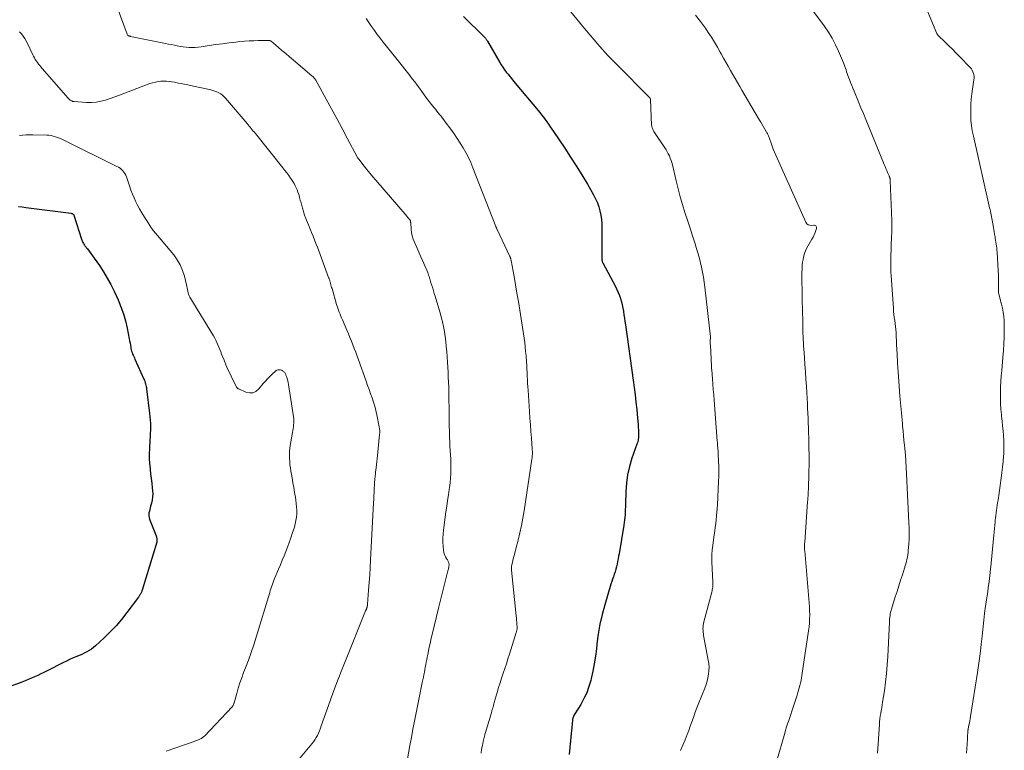
# Model space of a CAD drawing. Units: feet. Extents: x 1960000 to 1965000, y 540000 to 545000.
# Drawn here: x 1964020 to 1964282, y 540267 to 540462 of the extents above; entities that cross this region are included whole.
import ezdxf

# ---------------------------------------------------------------- set-up
doc = ezdxf.new("R2010")
doc.units = ezdxf.units.FT
doc.header["$LTSCALE"] = 100
doc.header["$MEASUREMENT"] = 0
doc.layers.add('CONTOUR INDEX', color=32, linetype='Continuous', lineweight=25)
doc.layers.add('CONTOUR INTERMEDIATE', color=40, linetype='Continuous', lineweight=15)

msp = doc.modelspace()

# ---------------------------------------------------------------- linework, layer by layer
at = {"layer": 'CONTOUR INDEX', "flags": 128}
for points, elevation in [([(1964137.88, 540462.93), (1964143.3, 540457.57), (1964143.43, 540457.44), (1964143.56, 540457.3), (1964143.68, 540457.15), (1964143.79, 540457), (1964143.9, 540456.85), (1964144.01, 540456.69), (1964144.11, 540456.53), (1964144.21, 540456.37), (1964147.51, 540450.7), (1964147.92, 540450.03), (1964148.34, 540449.38), (1964148.78, 540448.75), (1964149.24, 540448.12), (1964149.72, 540447.51), (1964150.2, 540446.9), (1964150.69, 540446.29), (1964151.19, 540445.69), (1964158.18, 540437.31), (1964158.67, 540436.7), (1964159.16, 540436.09), (1964159.63, 540435.46), (1964160.09, 540434.83), (1964160.54, 540434.19), (1964160.98, 540433.55), (1964161.43, 540432.9), (1964161.87, 540432.25), (1964164.84, 540427.83), (1964166.4, 540425.47), (1964167.92, 540423.09), (1964169.4, 540420.68), (1964170.86, 540418.25), (1964172.54, 540415.38), (1964173.07, 540414.36), (1964173.54, 540413.3), (1964173.91, 540412.21), (1964174.21, 540411.09), (1964174.43, 540409.95), (1964174.59, 540408.8), (1964174.68, 540407.65), (1964174.72, 540406.49), (1964174.73, 540398.25), (1964174.73, 540398.12), (1964174.75, 540397.99), (1964174.77, 540397.85), (1964174.79, 540397.72), (1964174.83, 540397.6), (1964174.87, 540397.47), (1964174.92, 540397.35), (1964174.98, 540397.23), (1964178.34, 540390.96), (1964178.73, 540390.18), (1964179.09, 540389.38), (1964179.42, 540388.57), (1964179.71, 540387.75), (1964179.96, 540386.91), (1964180.18, 540386.07), (1964180.35, 540385.21), (1964180.5, 540384.35), (1964180.51, 540384.29), (1964180.63, 540383.39), (1964180.75, 540382.5), (1964180.88, 540381.6), (1964181.01, 540380.7), (1964183.1, 540365.95), (1964183.37, 540364), (1964183.61, 540362.06), (1964183.83, 540360.11), (1964184.03, 540358.15), (1964184.25, 540355.88), (1964184.32, 540355.06), (1964184.39, 540354.25), (1964184.44, 540353.43), (1964184.49, 540352.61), (1964184.54, 540351.66), (1964184.54, 540351.32), (1964184.53, 540350.98), (1964184.5, 540350.63), (1964184.45, 540350.29), (1964184.38, 540349.96), (1964184.3, 540349.62), (1964184.2, 540349.29), (1964184.09, 540348.96), (1964182.76, 540345.23), (1964182.09, 540343.02), (1964181.57, 540340.78), (1964181.26, 540338.5), (1964181.09, 540336.19), (1964181.01, 540332.9), (1964180.99, 540332.2), (1964180.97, 540331.51), (1964180.94, 540330.81), (1964180.91, 540330.11), (1964180.86, 540329.42), (1964180.8, 540328.72), (1964180.71, 540328.03), (1964180.61, 540327.35), (1964179.31, 540319.74), (1964179.18, 540319.05), (1964179.05, 540318.35), (1964178.92, 540317.66), (1964178.77, 540316.97), (1964178.77, 540316.95), (1964178.61, 540316.27), (1964178.44, 540315.6), (1964178.24, 540314.93), (1964178.02, 540314.27), (1964177.79, 540313.61), (1964177.57, 540312.95), (1964177.36, 540312.29), (1964177.16, 540311.62), (1964175.52, 540306.12), (1964174.82, 540303.54), (1964174.22, 540300.95), (1964173.77, 540298.33), (1964173.4, 540295.68), (1964173.26, 540294.37), (1964173, 540292.38), (1964172.69, 540290.39), (1964172.32, 540288.42), (1964171.9, 540286.46), (1964171.78, 540285.97), (1964171.3, 540284.3), (1964170.71, 540282.66), (1964169.96, 540281.1), (1964169.11, 540279.58), (1964167.52, 540277.05), (1964167.39, 540276.82), (1964167.27, 540276.59), (1964167.16, 540276.35), (1964167.07, 540276.1), (1964167, 540275.85), (1964166.94, 540275.6), (1964166.89, 540275.34), (1964166.86, 540275.08), (1964166.83, 540274.63), (1964166.79, 540274.15), (1964166.74, 540273.66), (1964166.7, 540273.18), (1964166.65, 540272.69), (1964166.03, 540266.25)], 940), ([(1964019.22, 540412.28), (1964020.18, 540412.16), (1964021.14, 540412.03), (1964033.24, 540410.48), (1964033.36, 540410.45), (1964033.48, 540410.41), (1964033.6, 540410.35), (1964033.7, 540410.28), (1964033.77, 540410.23), (1964033.83, 540410.17), (1964033.89, 540410.1), (1964033.93, 540410.03), (1964033.96, 540409.95), (1964036, 540403.57), (1964036.08, 540403.33), (1964036.17, 540403.1), (1964036.26, 540402.87), (1964036.37, 540402.64), (1964036.48, 540402.42), (1964036.61, 540402.2), (1964036.75, 540402), (1964036.9, 540401.8), (1964037.54, 540400.98), (1964038.01, 540400.38), (1964038.47, 540399.76), (1964038.92, 540399.14), (1964039.37, 540398.52), (1964040.75, 540396.54), (1964041.84, 540394.89), (1964042.86, 540393.21), (1964043.8, 540391.47), (1964044.68, 540389.7), (1964045.74, 540387.41), (1964046.51, 540385.57), (1964047.19, 540383.69), (1964047.72, 540381.78), (1964048.17, 540379.83), (1964048.71, 540377), (1964048.81, 540376.45), (1964048.92, 540375.89), (1964049.02, 540375.34), (1964049.12, 540374.78), (1964049.18, 540374.43), (1964049.26, 540374.05), (1964049.35, 540373.68), (1964049.47, 540373.32), (1964049.61, 540372.96), (1964049.76, 540372.61), (1964049.92, 540372.26), (1964050.07, 540371.9), (1964050.23, 540371.55), (1964052.62, 540366.27), (1964052.75, 540365.96), (1964052.87, 540365.64), (1964052.97, 540365.32), (1964053.06, 540365), (1964053.14, 540364.67), (1964053.21, 540364.34), (1964053.27, 540364.01), (1964053.32, 540363.67), (1964054.14, 540357.1), (1964054.23, 540356.22), (1964054.3, 540355.34), (1964054.34, 540354.46), (1964054.35, 540353.58), (1964054.34, 540352.7), (1964054.32, 540351.82), (1964054.28, 540350.93), (1964054.24, 540350.05), (1964054.1, 540347.73), (1964054.05, 540346.4), (1964054.06, 540345.07), (1964054.13, 540343.74), (1964054.25, 540342.41), (1964054.28, 540342.22), (1964054.42, 540340.99), (1964054.56, 540339.76), (1964054.7, 540338.53), (1964054.84, 540337.3), (1964054.92, 540336.56), (1964054.96, 540335.71), (1964054.94, 540334.86), (1964054.82, 540334.02), (1964054.63, 540333.18), (1964054.4, 540332.38), (1964054.28, 540331.95), (1964054.17, 540331.52), (1964054.07, 540331.08), (1964053.97, 540330.64), (1964053.91, 540330.21), (1964053.91, 540329.78), (1964053.99, 540329.35), (1964054.11, 540328.93), (1964055.88, 540324.47), (1964055.95, 540324.26), (1964056.02, 540324.06), (1964056.06, 540323.84), (1964056.1, 540323.63), (1964056.11, 540323.42), (1964056.11, 540323.2), (1964056.08, 540322.99), (1964056.03, 540322.78), (1964052.17, 540309.98), (1964052.11, 540309.82), (1964052.05, 540309.65), (1964051.98, 540309.49), (1964051.91, 540309.33), (1964051.83, 540309.17), (1964051.75, 540309.02), (1964051.66, 540308.87), (1964051.57, 540308.73), (1964051.47, 540308.58), (1964051.38, 540308.44), (1964051.28, 540308.3), (1964051.18, 540308.16), (1964048.1, 540304.02), (1964046.69, 540302.23), (1964045.22, 540300.51), (1964043.66, 540298.88), (1964042.02, 540297.3), (1964039.74, 540295.22), (1964039.19, 540294.75), (1964038.61, 540294.31), (1964038, 540293.92), (1964037.37, 540293.55), (1964036.72, 540293.22), (1964036.07, 540292.9), (1964035.4, 540292.6), (1964034.73, 540292.32), (1964034.43, 540292.2), (1964033.61, 540291.86), (1964032.8, 540291.5), (1964031.99, 540291.13), (1964031.19, 540290.73), (1964026.8, 540288.5), (1964025.98, 540288.09), (1964025.15, 540287.68), (1964024.32, 540287.29), (1964023.49, 540286.89), (1964022.65, 540286.52), (1964021.8, 540286.16), (1964020.95, 540285.81), (1964020.09, 540285.49), (1964012.33, 540282.64)], 960)]:
    msp.add_lwpolyline(points, dxfattribs=dict(at, elevation=elevation))
at = {"layer": 'CONTOUR INTERMEDIATE', "flags": 128}
for points, elevation in [([(1964045.45, 540465.43), (1964048.13, 540458.24), (1964048.2, 540458.11), (1964048.28, 540457.99), (1964048.39, 540457.89), (1964048.51, 540457.81), (1964048.65, 540457.75), (1964048.8, 540457.69), (1964048.94, 540457.65), (1964049.09, 540457.61), (1964058.39, 540455.74), (1964059.17, 540455.58), (1964059.96, 540455.42), (1964060.74, 540455.26), (1964061.52, 540455.1), (1964062.3, 540454.95), (1964063.09, 540454.83), (1964063.88, 540454.74), (1964064.68, 540454.68), (1964064.7, 540454.68), (1964065.51, 540454.65), (1964066.32, 540454.67), (1964067.12, 540454.73), (1964067.93, 540454.83), (1964070.04, 540455.16), (1964071.81, 540455.42), (1964073.57, 540455.67), (1964075.34, 540455.89), (1964077.11, 540456.1), (1964078.21, 540456.22), (1964079.44, 540456.34), (1964080.66, 540456.43), (1964081.89, 540456.48), (1964083.12, 540456.51), (1964085.3, 540456.53), (1964085.44, 540456.53), (1964085.59, 540456.53), (1964085.73, 540456.52), (1964085.87, 540456.52), (1964086, 540456.51), (1964086.08, 540456.5), (1964086.16, 540456.49), (1964086.23, 540456.48), (1964086.3, 540456.46), (1964086.37, 540456.43), (1964086.44, 540456.4), (1964086.51, 540456.36), (1964086.57, 540456.31), (1964088.44, 540454.72), (1964089.43, 540453.87), (1964090.43, 540453.03), (1964091.42, 540452.18), (1964092.42, 540451.34), (1964097.53, 540447.01), (1964097.67, 540446.89), (1964097.8, 540446.77), (1964097.92, 540446.64), (1964098.03, 540446.5), (1964098.14, 540446.36), (1964098.25, 540446.22), (1964098.34, 540446.07), (1964098.43, 540445.92), (1964101.18, 540440.92), (1964102.61, 540438.32), (1964104.03, 540435.71), (1964105.45, 540433.09), (1964106.85, 540430.48), (1964109.58, 540425.36), (1964109.62, 540425.3), (1964109.65, 540425.24), (1964109.69, 540425.17), (1964109.73, 540425.11), (1964109.77, 540425.05), (1964109.81, 540425), (1964109.85, 540424.94), (1964109.89, 540424.88), (1964111.32, 540423.07), (1964112.09, 540422.12), (1964112.86, 540421.17), (1964113.65, 540420.23), (1964114.44, 540419.3), (1964122.8, 540409.57), (1964122.94, 540409.4), (1964123.09, 540409.23), (1964123.23, 540409.05), (1964123.37, 540408.88), (1964123.53, 540408.69), (1964123.58, 540408.6), (1964123.63, 540408.51), (1964123.67, 540408.42), (1964123.7, 540408.32), (1964123.72, 540408.22), (1964123.74, 540408.12), (1964123.75, 540408.01), (1964123.76, 540407.91), (1964123.88, 540406.27), (1964124, 540405.36), (1964124.17, 540404.46), (1964124.45, 540403.59), (1964124.78, 540402.74), (1964125.42, 540401.33), (1964125.97, 540400.12), (1964126.5, 540398.9), (1964127.03, 540397.68), (1964127.55, 540396.45), (1964128.3, 540394.65), (1964128.43, 540394.32), (1964128.55, 540393.99), (1964128.66, 540393.66), (1964128.76, 540393.32), (1964128.86, 540392.98), (1964128.96, 540392.65), (1964129.06, 540392.31), (1964129.17, 540391.97), (1964129.4, 540391.22), (1964129.62, 540390.51), (1964129.84, 540389.8), (1964130.06, 540389.09), (1964130.28, 540388.37), (1964131.54, 540384.18), (1964131.9, 540382.89), (1964132.22, 540381.58), (1964132.49, 540380.27), (1964132.73, 540378.95), (1964132.93, 540377.62), (1964133.1, 540376.29), (1964133.23, 540374.95), (1964133.35, 540373.61), (1964133.45, 540372.17), (1964133.54, 540370.83), (1964133.63, 540369.49), (1964133.71, 540368.15), (1964133.79, 540366.81), (1964133.86, 540365.46), (1964133.91, 540364.12), (1964133.95, 540362.78), (1964133.97, 540361.44), (1964134.01, 540357.88), (1964134.03, 540356.5), (1964134.04, 540355.12), (1964134.06, 540353.74), (1964134.08, 540352.36), (1964134.09, 540351.92), (1964134.11, 540350.75), (1964134.16, 540349.59), (1964134.22, 540348.43), (1964134.3, 540347.27), (1964134.37, 540346.11), (1964134.43, 540344.95), (1964134.46, 540343.79), (1964134.47, 540342.63), (1964134.47, 540342.41), (1964134.45, 540341.14), (1964134.38, 540339.87), (1964134.25, 540338.61), (1964134.09, 540337.34), (1964134.02, 540336.89), (1964133.8, 540335.4), (1964133.58, 540333.91), (1964133.38, 540332.42), (1964133.17, 540330.93), (1964132.52, 540326.01), (1964132.41, 540324.95), (1964132.35, 540323.89), (1964132.36, 540322.83), (1964132.41, 540321.77), (1964132.51, 540320.55), (1964132.58, 540320.11), (1964132.69, 540319.68), (1964132.85, 540319.27), (1964133.06, 540318.87), (1964133.31, 540318.46), (1964133.42, 540318.28), (1964133.54, 540318.09), (1964133.64, 540317.9), (1964133.75, 540317.71), (1964133.79, 540317.64), (1964133.87, 540317.48), (1964133.93, 540317.31), (1964133.97, 540317.14), (1964133.99, 540316.97), (1964134, 540316.79), (1964133.99, 540316.61), (1964133.97, 540316.43), (1964133.94, 540316.26), (1964133.92, 540316.12), (1964133.86, 540315.88), (1964133.81, 540315.64), (1964133.75, 540315.4), (1964133.69, 540315.16), (1964132.51, 540310.59), (1964131.86, 540308.06), (1964131.23, 540305.53), (1964130.62, 540303), (1964130.01, 540300.46), (1964129.16, 540296.82), (1964128.93, 540295.83), (1964128.71, 540294.83), (1964128.5, 540293.83), (1964128.3, 540292.83), (1964128.16, 540292.15), (1964128.03, 540291.49), (1964127.91, 540290.82), (1964127.78, 540290.15), (1964127.65, 540289.49), (1964127.53, 540288.82), (1964127.4, 540288.15), (1964127.27, 540287.49), (1964127.13, 540286.82), (1964126.84, 540285.42), (1964126.56, 540284.06), (1964126.28, 540282.69), (1964126, 540281.33), (1964125.73, 540279.96), (1964125.19, 540277.29), (1964124.76, 540275.13), (1964124.34, 540272.96), (1964123.93, 540270.78), (1964123.54, 540268.61), (1964122.82, 540264.54)], 948), ([(1964166.5, 540464.16), (1964170.09, 540459.73), (1964172.12, 540457.29), (1964174.2, 540454.9), (1964176.35, 540452.57), (1964178.55, 540450.28), (1964187.51, 540441.22), (1964187.55, 540441.17), (1964187.59, 540441.12), (1964187.62, 540441.07), (1964187.65, 540441.02), (1964187.68, 540440.96), (1964187.69, 540440.9), (1964187.71, 540440.84), (1964187.71, 540440.78), (1964188.01, 540434), (1964188.03, 540433.77), (1964188.06, 540433.54), (1964188.12, 540433.32), (1964188.19, 540433.1), (1964188.28, 540432.88), (1964188.38, 540432.67), (1964188.49, 540432.47), (1964188.61, 540432.27), (1964191.51, 540427.94), (1964191.84, 540427.41), (1964192.16, 540426.87), (1964192.45, 540426.31), (1964192.73, 540425.74), (1964192.97, 540425.16), (1964193.19, 540424.57), (1964193.38, 540423.97), (1964193.54, 540423.37), (1964194.51, 540419.16), (1964195.04, 540417.02), (1964195.6, 540414.9), (1964196.22, 540412.79), (1964196.88, 540410.7), (1964197.56, 540408.61), (1964198.24, 540406.51), (1964198.92, 540404.42), (1964199.59, 540402.33), (1964199.91, 540401.34), (1964200.66, 540398.73), (1964201.31, 540396.11), (1964201.8, 540393.44), (1964202.18, 540390.76), (1964203.68, 540377.51), (1964203.69, 540377.42), (1964203.69, 540377.33), (1964203.69, 540377.25), (1964203.68, 540377.16), (1964203.66, 540377.01), (1964203.66, 540376.99), (1964203.66, 540376.98), (1964203.66, 540376.96), (1964203.65, 540376.94), (1964203.64, 540376.88), (1964203.64, 540376.86), (1964203.64, 540376.84), (1964203.64, 540376.83), (1964203.64, 540376.81), (1964203.64, 540376.35), (1964203.64, 540376.1), (1964203.64, 540375.85), (1964203.65, 540375.61), (1964203.66, 540375.36), (1964203.94, 540369.74), (1964203.96, 540369.48), (1964203.97, 540369.22), (1964203.99, 540368.97), (1964204.01, 540368.71), (1964204.2, 540366.36), (1964204.32, 540364.93), (1964204.44, 540363.5), (1964204.55, 540362.06), (1964204.66, 540360.63), (1964205.49, 540349.77), (1964205.53, 540349.33), (1964205.56, 540348.89), (1964205.6, 540348.45), (1964205.65, 540348.01), (1964205.69, 540347.56), (1964205.72, 540347.12), (1964205.75, 540346.68), (1964205.78, 540346.24), (1964205.87, 540344.42), (1964205.92, 540343.06), (1964205.94, 540341.71), (1964205.92, 540340.36), (1964205.87, 540339.01), (1964205.54, 540332.8), (1964205.48, 540331.8), (1964205.4, 540330.79), (1964205.31, 540329.79), (1964205.2, 540328.78), (1964205.08, 540327.78), (1964204.96, 540326.78), (1964204.83, 540325.78), (1964204.7, 540324.78), (1964204.22, 540321.32), (1964204.16, 540320.85), (1964204.11, 540320.38), (1964204.08, 540319.91), (1964204.05, 540319.44), (1964204.04, 540318.97), (1964204.04, 540318.5), (1964204.05, 540318.02), (1964204.06, 540317.55), (1964204.34, 540312.17), (1964204.34, 540311.83), (1964204.34, 540311.5), (1964204.32, 540311.16), (1964204.28, 540310.83), (1964204.23, 540310.49), (1964204.18, 540310.16), (1964204.1, 540309.83), (1964204.02, 540309.51), (1964201.92, 540301.61), (1964201.82, 540301.16), (1964201.75, 540300.7), (1964201.71, 540300.24), (1964201.69, 540299.78), (1964201.71, 540299.32), (1964201.74, 540298.85), (1964201.8, 540298.39), (1964201.87, 540297.94), (1964203.11, 540291.38), (1964203.24, 540290.44), (1964203.31, 540289.5), (1964203.28, 540288.55), (1964203.19, 540287.6), (1964203.01, 540286.66), (1964202.79, 540285.74), (1964202.5, 540284.83), (1964202.17, 540283.93), (1964200.57, 540280.01), (1964200.21, 540279.09), (1964199.86, 540278.18), (1964199.53, 540277.25), (1964199.21, 540276.32), (1964198.9, 540275.39), (1964198.57, 540274.47), (1964198.23, 540273.54), (1964197.89, 540272.62), (1964197.49, 540271.58), (1964196.92, 540270.15), (1964196.33, 540268.73), (1964195.72, 540267.32)], 936), ([(1964231.19, 540464.24), (1964234.03, 540460.4), (1964235.13, 540458.79), (1964236.15, 540457.13), (1964237.05, 540455.41), (1964237.87, 540453.64), (1964239.15, 540450.59), (1964239.34, 540450.12), (1964239.52, 540449.64), (1964239.68, 540449.17), (1964239.84, 540448.68), (1964239.99, 540448.2), (1964240.15, 540447.72), (1964240.32, 540447.24), (1964240.5, 540446.76), (1964240.74, 540446.14), (1964241.04, 540445.35), (1964241.35, 540444.57), (1964241.66, 540443.79), (1964241.98, 540443.01), (1964243.18, 540440.15), (1964243.82, 540438.6), (1964244.46, 540437.06), (1964245.1, 540435.51), (1964245.74, 540433.96), (1964250.04, 540423.5), (1964250.26, 540422.97), (1964250.48, 540422.44), (1964250.7, 540421.91), (1964250.93, 540421.38), (1964251.31, 540420.48), (1964251.35, 540420.41), (1964251.38, 540420.33), (1964251.41, 540420.26), (1964251.44, 540420.18), (1964251.47, 540420.1), (1964251.5, 540420.02), (1964251.52, 540419.95), (1964251.54, 540419.87), (1964251.56, 540419.77), (1964251.59, 540419.64), (1964251.61, 540419.51), (1964251.62, 540419.38), (1964251.63, 540419.25), (1964252.05, 540408.53), (1964252.07, 540408.03), (1964252.08, 540407.54), (1964252.07, 540407.04), (1964252.07, 540406.55), (1964252.05, 540406.05), (1964252.03, 540405.56), (1964252.02, 540405.07), (1964252, 540404.57), (1964251.87, 540401.46), (1964251.83, 540400.51), (1964251.8, 540399.56), (1964251.78, 540398.61), (1964251.76, 540397.66), (1964251.76, 540396.71), (1964251.78, 540395.76), (1964251.81, 540394.81), (1964251.87, 540393.86), (1964252.45, 540385.13), (1964252.52, 540384.33), (1964252.6, 540383.52), (1964252.7, 540382.72), (1964252.82, 540381.91), (1964252.94, 540381.11), (1964253.04, 540380.31), (1964253.11, 540379.5), (1964253.17, 540378.69), (1964253.33, 540375.45), (1964253.46, 540373.02), (1964253.6, 540370.59), (1964253.75, 540368.16), (1964253.92, 540365.73), (1964254.2, 540361.75), (1964254.27, 540360.85), (1964254.34, 540359.94), (1964254.42, 540359.04), (1964254.51, 540358.14), (1964254.6, 540357.24), (1964254.68, 540356.33), (1964254.77, 540355.43), (1964254.85, 540354.53), (1964254.91, 540353.77), (1964255.03, 540352.5), (1964255.15, 540351.22), (1964255.27, 540349.94), (1964255.4, 540348.66), (1964255.49, 540347.81), (1964255.65, 540346.1), (1964255.79, 540344.4), (1964255.9, 540342.69), (1964256, 540340.98), (1964256.62, 540327.92), (1964256.66, 540326.5), (1964256.67, 540325.08), (1964256.63, 540323.67), (1964256.55, 540322.25), (1964256.44, 540320.63), (1964256.39, 540320.03), (1964256.31, 540319.42), (1964256.21, 540318.82), (1964256.08, 540318.23), (1964255.94, 540317.63), (1964255.78, 540317.04), (1964255.61, 540316.46), (1964255.43, 540315.88), (1964254.85, 540314.11), (1964254.37, 540312.64), (1964253.89, 540311.17), (1964253.43, 540309.7), (1964252.97, 540308.23), (1964251.96, 540304.98), (1964251.84, 540304.56), (1964251.73, 540304.13), (1964251.64, 540303.69), (1964251.57, 540303.25), (1964251.51, 540302.81), (1964251.46, 540302.37), (1964251.42, 540301.92), (1964251.4, 540301.48), (1964250.98, 540292.37), (1964250.84, 540290.08), (1964250.65, 540287.78), (1964250.38, 540285.5), (1964250.06, 540283.22), (1964249.58, 540280.17), (1964249.46, 540279.42), (1964249.34, 540278.67), (1964249.21, 540277.92), (1964249.08, 540277.18), (1964248.97, 540276.43), (1964248.86, 540275.68), (1964248.79, 540274.92), (1964248.73, 540274.17), (1964248.27, 540266.59)], 928), ([(1964261.12, 540465.43), (1964264.06, 540458.39), (1964264.1, 540458.31), (1964264.13, 540458.23), (1964264.18, 540458.15), (1964264.22, 540458.08), (1964264.27, 540458.01), (1964264.32, 540457.94), (1964264.38, 540457.88), (1964264.44, 540457.82), (1964266.27, 540456.08), (1964267.24, 540455.14), (1964268.2, 540454.2), (1964269.15, 540453.24), (1964270.09, 540452.28), (1964272.99, 540449.27), (1964273.27, 540448.94), (1964273.51, 540448.58), (1964273.69, 540448.18), (1964273.83, 540447.77), (1964273.91, 540447.34), (1964273.96, 540446.9), (1964273.96, 540446.47), (1964273.93, 540446.03), (1964273.4, 540442.32), (1964273.24, 540440.91), (1964273.12, 540439.5), (1964273.07, 540438.08), (1964273.07, 540436.66), (1964273.15, 540435.24), (1964273.28, 540433.83), (1964273.5, 540432.43), (1964273.78, 540431.03), (1964278.03, 540412.36), (1964278.13, 540411.9), (1964278.24, 540411.44), (1964278.35, 540410.97), (1964278.45, 540410.51), (1964278.55, 540410.05), (1964278.65, 540409.58), (1964278.74, 540409.12), (1964278.83, 540408.65), (1964279.17, 540406.71), (1964279.26, 540406.14), (1964279.36, 540405.57), (1964279.45, 540404.99), (1964279.54, 540404.42), (1964279.56, 540404.31), (1964279.64, 540403.79), (1964279.72, 540403.27), (1964279.8, 540402.75), (1964279.89, 540402.23), (1964279.96, 540401.71), (1964280.03, 540401.18), (1964280.08, 540400.66), (1964280.12, 540400.14), (1964280.43, 540395.13), (1964280.48, 540394.18), (1964280.5, 540393.23), (1964280.51, 540392.28), (1964280.49, 540391.33), (1964280.46, 540390.53), (1964280.47, 540389.98), (1964280.51, 540389.44), (1964280.6, 540388.91), (1964280.72, 540388.38), (1964280.86, 540387.86), (1964281, 540387.33), (1964281.14, 540386.8), (1964281.27, 540386.27), (1964281.53, 540385.17), (1964281.75, 540384.08), (1964281.92, 540382.99), (1964282.01, 540381.89), (1964282.04, 540380.79), (1964282.02, 540379.35), (1964281.99, 540377.52), (1964281.92, 540375.69), (1964281.8, 540373.87), (1964281.66, 540372.04), (1964281.34, 540368.56), (1964281.22, 540367.1), (1964281.12, 540365.63), (1964281.04, 540364.16), (1964280.99, 540362.69), (1964280.98, 540361.22), (1964281.01, 540359.75), (1964281.11, 540358.29), (1964281.25, 540356.83), (1964281.32, 540356.29), (1964281.46, 540355.03), (1964281.6, 540353.78), (1964281.72, 540352.52), (1964281.83, 540351.26), (1964281.91, 540350), (1964281.95, 540348.75), (1964281.93, 540347.49), (1964281.88, 540346.23), (1964281.85, 540345.78), (1964281.73, 540344.3), (1964281.59, 540342.82), (1964281.42, 540341.35), (1964281.22, 540339.87), (1964280.36, 540334), (1964280.26, 540333.33), (1964280.16, 540332.65), (1964280.07, 540331.97), (1964279.97, 540331.29), (1964279.88, 540330.61), (1964279.8, 540329.93), (1964279.72, 540329.25), (1964279.64, 540328.57), (1964279.6, 540328.18), (1964279.51, 540327.3), (1964279.42, 540326.42), (1964279.33, 540325.54), (1964279.24, 540324.66), (1964278.51, 540317.22), (1964278.34, 540315.58), (1964278.16, 540313.94), (1964277.96, 540312.3), (1964277.74, 540310.67), (1964277.61, 540309.65), (1964277.45, 540308.53), (1964277.29, 540307.4), (1964277.13, 540306.28), (1964276.96, 540305.15), (1964276.88, 540304.61), (1964276.75, 540303.76), (1964276.64, 540302.9), (1964276.54, 540302.04), (1964276.45, 540301.18), (1964276.36, 540300.32), (1964276.28, 540299.46), (1964276.19, 540298.6), (1964276.1, 540297.74), (1964275.88, 540295.64), (1964275.66, 540293.74), (1964275.42, 540291.83), (1964275.16, 540289.93), (1964274.87, 540288.03), (1964273.03, 540276.3), (1964272.93, 540275.73), (1964272.83, 540275.17), (1964272.73, 540274.6), (1964272.61, 540274.04), (1964272.41, 540273.09), (1964272.39, 540273.01), (1964272.38, 540272.92), (1964272.36, 540272.83), (1964272.35, 540272.74), (1964272.34, 540272.66), (1964272.33, 540272.57), (1964272.32, 540272.48), (1964272.32, 540272.39), (1964272.28, 540271.81), (1964272.26, 540271.42), (1964272.24, 540271.04), (1964272.22, 540270.66), (1964272.19, 540270.28), (1964271.97, 540266.61)], 924), ([(1964111.9, 540462.36), (1964112.62, 540461.29), (1964113.35, 540460.24), (1964114.09, 540459.19), (1964114.85, 540458.16), (1964115.62, 540457.13), (1964116.4, 540456.12), (1964117.2, 540455.12), (1964121.57, 540449.68), (1964122.23, 540448.85), (1964122.89, 540448.02), (1964123.54, 540447.19), (1964124.19, 540446.35), (1964124.82, 540445.51), (1964125.46, 540444.66), (1964126.09, 540443.81), (1964126.71, 540442.96), (1964127.8, 540441.46), (1964128.27, 540440.82), (1964128.74, 540440.19), (1964129.23, 540439.57), (1964129.72, 540438.95), (1964129.96, 540438.65), (1964130.33, 540438.18), (1964130.71, 540437.72), (1964131.09, 540437.25), (1964131.47, 540436.79), (1964131.84, 540436.32), (1964132.22, 540435.85), (1964132.58, 540435.37), (1964132.94, 540434.89), (1964134.45, 540432.86), (1964135.31, 540431.65), (1964136.15, 540430.43), (1964136.95, 540429.18), (1964137.73, 540427.92), (1964138.45, 540426.63), (1964139.14, 540425.31), (1964139.75, 540423.97), (1964140.33, 540422.6), (1964146.46, 540406.98), (1964146.46, 540406.95), (1964146.47, 540406.93), (1964146.48, 540406.91), (1964146.49, 540406.89), (1964146.52, 540406.8), (1964146.53, 540406.78), (1964146.54, 540406.75), (1964146.54, 540406.73), (1964146.55, 540406.71), (1964146.6, 540406.61), (1964146.63, 540406.55), (1964146.66, 540406.49), (1964146.68, 540406.44), (1964146.71, 540406.38), (1964146.74, 540406.32), (1964146.77, 540406.27), (1964146.79, 540406.21), (1964146.82, 540406.15), (1964150.18, 540398.99), (1964150.24, 540398.85), (1964150.3, 540398.71), (1964150.35, 540398.57), (1964150.4, 540398.43), (1964150.45, 540398.29), (1964150.49, 540398.14), (1964150.52, 540397.99), (1964150.55, 540397.85), (1964151.31, 540393.66), (1964151.7, 540391.42), (1964152.09, 540389.18), (1964152.46, 540386.94), (1964152.82, 540384.69), (1964153.82, 540378.33), (1964153.99, 540377.17), (1964154.15, 540376), (1964154.29, 540374.83), (1964154.41, 540373.66), (1964154.52, 540372.54), (1964154.57, 540371.93), (1964154.62, 540371.32), (1964154.66, 540370.71), (1964154.69, 540370.09), (1964154.72, 540369.48), (1964154.75, 540368.87), (1964154.78, 540368.25), (1964154.81, 540367.64), (1964154.84, 540367.01), (1964154.89, 540366.09), (1964154.94, 540365.16), (1964155, 540364.24), (1964155.06, 540363.31), (1964155.44, 540357.64), (1964155.56, 540355.86), (1964155.69, 540354.08), (1964155.82, 540352.29), (1964155.95, 540350.51), (1964156.17, 540347.62), (1964156.19, 540347.29), (1964156.2, 540346.95), (1964156.21, 540346.61), (1964156.21, 540346.28), (1964156.19, 540345.94), (1964156.17, 540345.61), (1964156.14, 540345.27), (1964156.09, 540344.94), (1964154.01, 540331.17), (1964153.68, 540329.2), (1964153.31, 540327.24), (1964152.88, 540325.3), (1964152.41, 540323.36), (1964151.81, 540321.05), (1964151.61, 540320.28), (1964151.41, 540319.5), (1964151.21, 540318.71), (1964151.02, 540317.93), (1964150.71, 540316.71), (1964150.68, 540316.54), (1964150.65, 540316.37), (1964150.63, 540316.2), (1964150.62, 540316.03), (1964150.62, 540315.85), (1964150.62, 540315.68), (1964150.63, 540315.51), (1964150.65, 540315.34), (1964151.87, 540303.14), (1964151.93, 540302.59), (1964151.98, 540302.03), (1964152.02, 540301.48), (1964152.06, 540300.92), (1964152.12, 540300.18), (1964152.12, 540300), (1964152.12, 540299.81), (1964152.11, 540299.62), (1964152.08, 540299.44), (1964152.05, 540299.26), (1964152.01, 540299.07), (1964151.96, 540298.89), (1964151.91, 540298.71), (1964150.11, 540292.95), (1964149.7, 540291.67), (1964149.29, 540290.4), (1964148.87, 540289.13), (1964148.44, 540287.86), (1964148.01, 540286.59), (1964147.6, 540285.32), (1964147.2, 540284.04), (1964146.82, 540282.76), (1964146.04, 540280.07), (1964145.94, 540279.69), (1964145.83, 540279.31), (1964145.73, 540278.93), (1964145.62, 540278.55), (1964145.52, 540278.17), (1964145.42, 540277.79), (1964145.31, 540277.41), (1964145.2, 540277.03), (1964143.65, 540271.79), (1964143.36, 540270.75), (1964143.1, 540269.7), (1964142.88, 540268.65), (1964142.68, 540267.59), (1964142.53, 540266.53)], 944), ([(1964199.71, 540463.27), (1964201.07, 540461.56), (1964202.35, 540459.79), (1964203.08, 540458.7), (1964203.93, 540457.41), (1964204.75, 540456.11), (1964205.53, 540454.78), (1964206.3, 540453.44), (1964206.58, 540452.93), (1964207.19, 540451.83), (1964207.79, 540450.74), (1964208.4, 540449.66), (1964209.02, 540448.57), (1964209.63, 540447.49), (1964210.25, 540446.4), (1964210.87, 540445.32), (1964211.5, 540444.24), (1964212.03, 540443.33), (1964212.92, 540441.8), (1964213.82, 540440.27), (1964214.72, 540438.74), (1964215.62, 540437.21), (1964216.74, 540435.33), (1964217.1, 540434.73), (1964217.46, 540434.13), (1964217.81, 540433.52), (1964218.17, 540432.92), (1964218.64, 540432.12), (1964218.76, 540431.92), (1964218.87, 540431.71), (1964218.98, 540431.5), (1964219.09, 540431.29), (1964219.19, 540431.08), (1964219.28, 540430.86), (1964219.36, 540430.64), (1964219.44, 540430.42), (1964219.85, 540429.2), (1964220.14, 540428.37), (1964220.45, 540427.55), (1964220.78, 540426.74), (1964221.13, 540425.93), (1964229.13, 540408.09), (1964229.4, 540407.7), (1964229.73, 540407.42), (1964230.15, 540407.28), (1964230.62, 540407.24), (1964231.24, 540407.32), (1964231.44, 540407.3), (1964231.61, 540407.25), (1964231.75, 540407.14), (1964231.87, 540406.98), (1964231.93, 540406.78), (1964231.97, 540406.59), (1964231.95, 540406.39), (1964231.9, 540406.19), (1964231.57, 540405.34), (1964231.31, 540404.73), (1964231.04, 540404.12), (1964230.73, 540403.53), (1964230.4, 540402.95), (1964229.63, 540401.68), (1964229.15, 540400.75), (1964228.75, 540399.78), (1964228.47, 540398.78), (1964228.28, 540397.74), (1964228.26, 540397.56), (1964228.16, 540396.59), (1964228.1, 540395.63), (1964228.07, 540394.66), (1964228.07, 540393.69), (1964228.26, 540383.38), (1964228.28, 540382.68), (1964228.29, 540381.97), (1964228.3, 540381.27), (1964228.31, 540380.57), (1964228.32, 540379.86), (1964228.34, 540379.16), (1964228.36, 540378.46), (1964228.39, 540377.76), (1964228.4, 540377.55), (1964228.44, 540376.74), (1964228.48, 540375.93), (1964228.53, 540375.13), (1964228.59, 540374.32), (1964228.75, 540372.07), (1964228.89, 540370.14), (1964229.02, 540368.2), (1964229.14, 540366.27), (1964229.26, 540364.34), (1964229.44, 540361.13), (1964229.52, 540359.83), (1964229.59, 540358.52), (1964229.66, 540357.21), (1964229.72, 540355.9), (1964229.78, 540354.6), (1964229.83, 540353.29), (1964229.87, 540351.98), (1964229.9, 540350.67), (1964229.96, 540347.66), (1964229.98, 540346.2), (1964229.98, 540344.73), (1964229.97, 540343.26), (1964229.94, 540341.79), (1964229.9, 540339.86), (1964229.88, 540339.35), (1964229.87, 540338.85), (1964229.85, 540338.35), (1964229.83, 540337.85), (1964229.81, 540337.34), (1964229.79, 540336.84), (1964229.76, 540336.34), (1964229.74, 540335.84), (1964229.74, 540335.75), (1964229.71, 540335.2), (1964229.67, 540334.66), (1964229.64, 540334.11), (1964229.6, 540333.57), (1964228.82, 540322.78), (1964228.8, 540322.52), (1964228.79, 540322.27), (1964228.78, 540322.01), (1964228.77, 540321.76), (1964228.77, 540321.48), (1964228.77, 540321.36), (1964228.77, 540321.24), (1964228.77, 540321.12), (1964228.78, 540321.01), (1964228.78, 540320.89), (1964228.79, 540320.77), (1964228.8, 540320.65), (1964228.81, 540320.53), (1964229.94, 540307.67), (1964230.02, 540306.61), (1964230.08, 540305.54), (1964230.12, 540304.47), (1964230.14, 540303.4), (1964230.13, 540302.33), (1964230.08, 540301.26), (1964229.98, 540300.2), (1964229.84, 540299.14), (1964228.08, 540287.26), (1964227.97, 540286.6), (1964227.85, 540285.94), (1964227.7, 540285.29), (1964227.54, 540284.64), (1964227.37, 540283.99), (1964227.19, 540283.35), (1964226.99, 540282.71), (1964226.79, 540282.07), (1964225.66, 540278.56), (1964225.39, 540277.73), (1964225.11, 540276.9), (1964224.83, 540276.07), (1964224.54, 540275.24), (1964224.26, 540274.41), (1964223.99, 540273.57), (1964223.73, 540272.74), (1964223.48, 540271.89), (1964221.3, 540264.25)], 932), ([(1964019.49, 540458.82), (1964019.99, 540458.29), (1964020.45, 540457.72), (1964020.84, 540457.1), (1964021.2, 540456.45), (1964021.77, 540455.27), (1964022.08, 540454.62), (1964022.39, 540453.98), (1964022.7, 540453.34), (1964023.01, 540452.7), (1964023.2, 540452.31), (1964023.43, 540451.87), (1964023.67, 540451.44), (1964023.95, 540451.03), (1964024.24, 540450.63), (1964024.54, 540450.23), (1964024.86, 540449.85), (1964025.17, 540449.47), (1964025.5, 540449.09), (1964032.41, 540441.12), (1964032.58, 540440.94), (1964032.75, 540440.78), (1964032.95, 540440.64), (1964033.15, 540440.5), (1964033.37, 540440.4), (1964033.59, 540440.31), (1964033.82, 540440.26), (1964034.06, 540440.23), (1964037.33, 540440.01), (1964038.62, 540440), (1964039.89, 540440.09), (1964041.15, 540440.33), (1964042.4, 540440.66), (1964043.63, 540441.07), (1964044.86, 540441.5), (1964046.08, 540441.94), (1964047.3, 540442.4), (1964054.24, 540445.04), (1964054.95, 540445.28), (1964055.67, 540445.46), (1964056.4, 540445.58), (1964057.14, 540445.66), (1964057.89, 540445.68), (1964058.63, 540445.66), (1964059.37, 540445.59), (1964060.11, 540445.49), (1964060.79, 540445.38), (1964061.86, 540445.19), (1964062.94, 540444.98), (1964064.01, 540444.77), (1964065.07, 540444.54), (1964070.48, 540443.34), (1964071.03, 540443.19), (1964071.57, 540443.02), (1964072.09, 540442.81), (1964072.61, 540442.57), (1964073.09, 540442.28), (1964073.55, 540441.96), (1964073.97, 540441.59), (1964074.36, 540441.18), (1964080.12, 540434.39), (1964080.4, 540434.06), (1964080.68, 540433.72), (1964080.96, 540433.39), (1964081.24, 540433.06), (1964081.52, 540432.73), (1964081.79, 540432.39), (1964082.07, 540432.05), (1964082.34, 540431.72), (1964089.69, 540422.58), (1964090.22, 540421.91), (1964090.73, 540421.22), (1964091.24, 540420.53), (1964091.73, 540419.83), (1964091.98, 540419.46), (1964092.32, 540418.93), (1964092.65, 540418.39), (1964092.94, 540417.83), (1964093.22, 540417.26), (1964093.47, 540416.68), (1964093.7, 540416.09), (1964093.9, 540415.5), (1964094.08, 540414.89), (1964094.14, 540414.68), (1964094.33, 540413.97), (1964094.52, 540413.25), (1964094.71, 540412.54), (1964094.9, 540411.82), (1964095.05, 540411.29), (1964095.24, 540410.62), (1964095.46, 540409.95), (1964095.69, 540409.29), (1964095.95, 540408.64), (1964096.22, 540407.99), (1964096.49, 540407.35), (1964096.76, 540406.7), (1964097.03, 540406.05), (1964097.31, 540405.38), (1964097.71, 540404.39), (1964098.11, 540403.41), (1964098.5, 540402.41), (1964098.87, 540401.42), (1964101.88, 540393.37), (1964101.93, 540393.21), (1964101.99, 540393.05), (1964102.05, 540392.89), (1964102.1, 540392.73), (1964102.16, 540392.57), (1964102.21, 540392.41), (1964102.25, 540392.24), (1964102.3, 540392.08), (1964102.4, 540391.73), (1964102.49, 540391.4), (1964102.58, 540391.06), (1964102.68, 540390.72), (1964102.78, 540390.39), (1964103.99, 540386.2), (1964104.16, 540385.67), (1964104.33, 540385.15), (1964104.51, 540384.63), (1964104.7, 540384.11), (1964104.91, 540383.6), (1964105.12, 540383.08), (1964105.33, 540382.57), (1964105.54, 540382.06), (1964106.73, 540379.3), (1964107.14, 540378.33), (1964107.55, 540377.35), (1964107.95, 540376.37), (1964108.34, 540375.38), (1964108.72, 540374.4), (1964109.1, 540373.41), (1964109.47, 540372.41), (1964109.83, 540371.42), (1964111.87, 540365.69), (1964112.27, 540364.59), (1964112.66, 540363.48), (1964113.06, 540362.37), (1964113.45, 540361.26), (1964113.82, 540360.15), (1964114.16, 540359.02), (1964114.46, 540357.88), (1964114.72, 540356.74), (1964115.37, 540353.58), (1964115.45, 540353.06), (1964115.5, 540352.54), (1964115.5, 540352.02), (1964115.47, 540351.49), (1964114.9, 540345.87), (1964114.82, 540345.07), (1964114.73, 540344.26), (1964114.64, 540343.46), (1964114.55, 540342.66), (1964114.4, 540341.44), (1964114.38, 540341.25), (1964114.36, 540341.05), (1964114.34, 540340.86), (1964114.32, 540340.66), (1964114.3, 540340.47), (1964114.28, 540340.28), (1964114.26, 540340.08), (1964114.23, 540339.89), (1964114.21, 540339.61), (1964114.17, 540339.27), (1964114.15, 540338.94), (1964114.12, 540338.6), (1964114.11, 540338.27), (1964114.06, 540337.06), (1964114.01, 540336.12), (1964113.97, 540335.18), (1964113.92, 540334.25), (1964113.87, 540333.31), (1964113.06, 540318.11), (1964112.94, 540316.09), (1964112.82, 540314.07), (1964112.68, 540312.06), (1964112.54, 540310.04), (1964112.26, 540306.28), (1964112.25, 540306.14), (1964112.23, 540306.01), (1964112.21, 540305.87), (1964112.19, 540305.74), (1964112.18, 540305.69), (1964112.15, 540305.58), (1964112.13, 540305.47), (1964112.09, 540305.37), (1964112.05, 540305.26), (1964112.05, 540305.24), (1964112.01, 540305.14), (1964111.97, 540305.05), (1964111.93, 540304.96), (1964111.89, 540304.86), (1964111.85, 540304.77), (1964111.81, 540304.68), (1964111.77, 540304.59), (1964111.74, 540304.49), (1964106.87, 540292.48), (1964105.56, 540289.19), (1964104.28, 540285.88), (1964103.04, 540282.56), (1964101.83, 540279.23), (1964099.91, 540273.83), (1964099.67, 540273.19), (1964099.42, 540272.56), (1964099.15, 540271.94), (1964098.87, 540271.32), (1964098.55, 540270.72), (1964098.21, 540270.14), (1964097.82, 540269.58), (1964097.41, 540269.05), (1964093.4, 540264.28)], 952), ([(1964019.43, 540431.18), (1964021.21, 540431.35), (1964023.01, 540431.39), (1964026.7, 540431.29), (1964027.29, 540431.25), (1964027.88, 540431.17), (1964028.46, 540431.05), (1964029.03, 540430.89), (1964029.6, 540430.7), (1964030.15, 540430.48), (1964030.7, 540430.25), (1964031.24, 540429.99), (1964045.43, 540422.96), (1964045.85, 540422.72), (1964046.26, 540422.46), (1964046.63, 540422.15), (1964046.98, 540421.81), (1964047.29, 540421.44), (1964047.57, 540421.05), (1964047.79, 540420.62), (1964047.97, 540420.17), (1964048.76, 540417.75), (1964049.14, 540416.67), (1964049.55, 540415.61), (1964050.01, 540414.56), (1964050.51, 540413.53), (1964050.85, 540412.84), (1964051.46, 540411.69), (1964052.09, 540410.55), (1964052.76, 540409.44), (1964053.46, 540408.33), (1964054.5, 540406.74), (1964054.7, 540406.45), (1964054.91, 540406.17), (1964055.12, 540405.9), (1964055.34, 540405.63), (1964055.57, 540405.37), (1964055.8, 540405.11), (1964056.02, 540404.84), (1964056.25, 540404.57), (1964060.57, 540399.37), (1964061.51, 540398.07), (1964062.32, 540396.7), (1964062.94, 540395.24), (1964063.43, 540393.72), (1964064, 540391.41), (1964064.1, 540390.99), (1964064.19, 540390.56), (1964064.26, 540390.13), (1964064.32, 540389.7), (1964064.4, 540389.28), (1964064.51, 540388.87), (1964064.68, 540388.48), (1964064.88, 540388.1), (1964071.19, 540377.79), (1964071.52, 540377.21), (1964071.83, 540376.63), (1964072.11, 540376.03), (1964072.37, 540375.42), (1964072.61, 540374.8), (1964072.85, 540374.18), (1964073.09, 540373.56), (1964073.34, 540372.94), (1964073.98, 540371.33), (1964074.49, 540370.09), (1964075.03, 540368.86), (1964075.59, 540367.64), (1964076.18, 540366.43), (1964077.29, 540364.23), (1964077.34, 540364.13), (1964077.4, 540364.05), (1964077.47, 540363.96), (1964077.54, 540363.88), (1964077.62, 540363.81), (1964077.71, 540363.75), (1964077.8, 540363.69), (1964077.9, 540363.64), (1964079.78, 540362.8), (1964080.76, 540362.6), (1964081.68, 540362.63), (1964082.51, 540363.01), (1964083.29, 540363.64), (1964084.46, 540365.07), (1964085.02, 540365.73), (1964085.59, 540366.37), (1964086.19, 540366.99), (1964086.8, 540367.59), (1964087.69, 540368.42), (1964087.89, 540368.57), (1964088.1, 540368.69), (1964088.32, 540368.75), (1964088.57, 540368.78), (1964088.82, 540368.77), (1964089.06, 540368.73), (1964089.29, 540368.66), (1964089.51, 540368.56), (1964089.61, 540368.5), (1964089.77, 540368.4), (1964089.92, 540368.29), (1964090.05, 540368.16), (1964090.17, 540368.02), (1964090.28, 540367.86), (1964090.37, 540367.7), (1964090.45, 540367.53), (1964090.51, 540367.36), (1964090.7, 540366.78), (1964090.84, 540366.31), (1964090.96, 540365.83), (1964091.06, 540365.35), (1964091.15, 540364.87), (1964092.56, 540355.68), (1964092.59, 540355.42), (1964092.61, 540355.16), (1964092.6, 540354.9), (1964092.59, 540354.64), (1964092.53, 540354.11), (1964092.48, 540353.58), (1964092.41, 540353.06), (1964092.33, 540352.54), (1964092.25, 540352.01), (1964091.65, 540348.61), (1964091.53, 540347.78), (1964091.45, 540346.96), (1964091.42, 540346.13), (1964091.43, 540345.3), (1964091.44, 540345.21), (1964091.5, 540344.33), (1964091.57, 540343.46), (1964091.69, 540342.59), (1964091.82, 540341.72), (1964092.13, 540339.95), (1964092.35, 540338.66), (1964092.57, 540337.37), (1964092.79, 540336.08), (1964093.01, 540334.8), (1964093.14, 540334.02), (1964093.26, 540333.12), (1964093.35, 540332.21), (1964093.37, 540331.31), (1964093.37, 540330.4), (1964093.29, 540329.49), (1964093.17, 540328.6), (1964092.98, 540327.72), (1964092.74, 540326.84), (1964092.19, 540325.13), (1964091.79, 540323.92), (1964091.37, 540322.71), (1964090.93, 540321.52), (1964090.47, 540320.33), (1964089.99, 540319.15), (1964089.51, 540317.97), (1964089.02, 540316.8), (1964088.52, 540315.62), (1964087.54, 540313.33), (1964087.35, 540312.85), (1964087.16, 540312.37), (1964086.98, 540311.88), (1964086.81, 540311.39), (1964086.64, 540310.9), (1964086.49, 540310.41), (1964086.33, 540309.92), (1964086.18, 540309.42), (1964082.59, 540297.48), (1964081.94, 540295.42), (1964081.26, 540293.38), (1964080.52, 540291.35), (1964079.74, 540289.33), (1964079.22, 540288.03), (1964078.7, 540286.67), (1964078.21, 540285.3), (1964077.77, 540283.91), (1964077.36, 540282.51), (1964076.67, 540280), (1964076.63, 540279.85), (1964076.58, 540279.7), (1964076.53, 540279.56), (1964076.48, 540279.41), (1964076.41, 540279.27), (1964076.34, 540279.14), (1964076.25, 540279.01), (1964076.15, 540278.9), (1964068.74, 540271.11), (1964068.63, 540271), (1964068.51, 540270.89), (1964068.4, 540270.79), (1964068.28, 540270.7), (1964068.15, 540270.61), (1964068.02, 540270.52), (1964067.88, 540270.45), (1964067.74, 540270.38), (1964067.38, 540270.23), (1964067.05, 540270.09), (1964066.72, 540269.96), (1964066.39, 540269.83), (1964066.05, 540269.71), (1964058.56, 540267.13)], 956)]:
    msp.add_lwpolyline(points, dxfattribs=dict(at, elevation=elevation))

doc.saveas('drawing.dxf')
